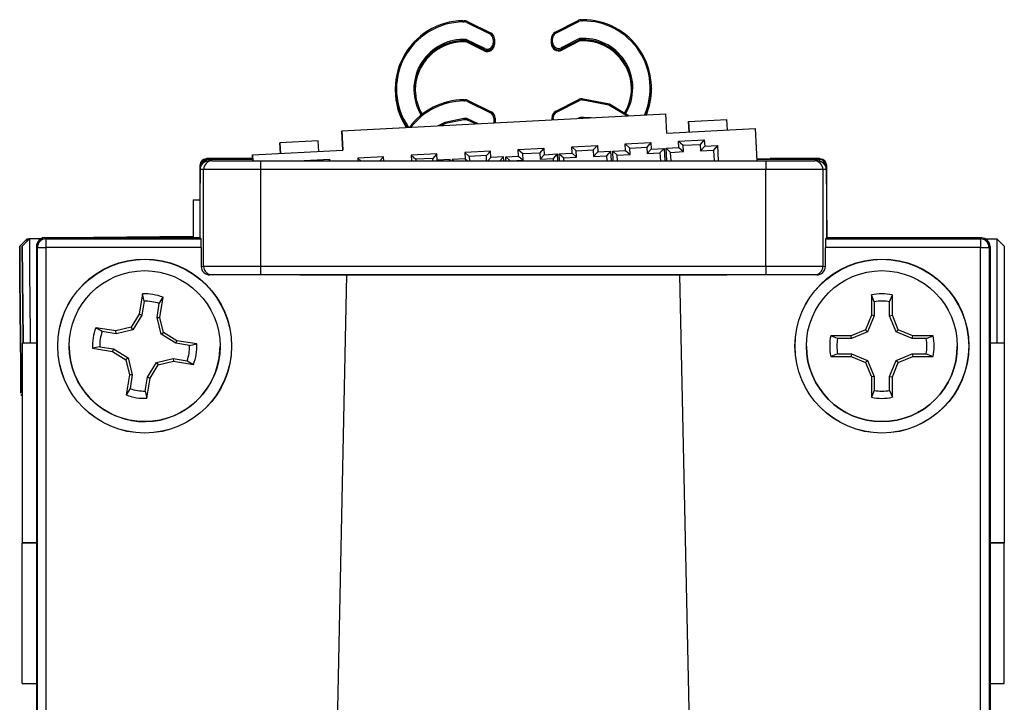
# Model space of a CAD drawing. Units: millimetres. Extents: x 11 to 598, y 49 to 411.
# Drawn here: x 11 to 45, y 215 to 239 of the extents above; entities that cross this region are included whole.
import ezdxf

# ---------------------------------------------------------------- set-up
doc = ezdxf.new("R2010")
doc.units = ezdxf.units.MM
doc.header["$LTSCALE"] = 2

msp = doc.modelspace()

# ---------------------------------------------------------------- linework, layer by layer
at = {"color": 7, "linetype": 'Continuous', "lineweight": 25}
for p, q in [((26.159, 238.712), (26.158, 238.755)), ((26.158, 238.755), (26.199, 238.755)), ((26.159, 238.712), (26.2, 238.713)), ((26.2, 238.713), (26.199, 238.755)), ((26.292, 238.692), (26.312, 238.73)), ((26.292, 238.692), (27.105, 238.294)), ((26.312, 238.73), (27.124, 238.332)), ((29.4, 238.352), (30.206, 238.763)), ((29.42, 238.315), (30.226, 238.726)), ((30.226, 238.726), (30.206, 238.763)), ((30.318, 238.749), (30.317, 238.791)), ((30.317, 238.791), (30.358, 238.791)), ((30.318, 238.749), (30.359, 238.749)), ((30.359, 238.749), (30.358, 238.791)), ((27.105, 238.294), (27.124, 238.332)), ((29.42, 238.315), (29.4, 238.352)), ((26.275, 238.101), (26.164, 238.1)), ((26.164, 238.1), (26.165, 238.055)), ((26.164, 238.055), (26.165, 238.036)), ((26.164, 238.036), (26.165, 238.012)), ((26.265, 238.055), (26.165, 238.055)), ((26.265, 238.037), (26.165, 238.036)), ((26.265, 238.013), (26.165, 238.012)), ((26.275, 238.101), (26.265, 238.055)), ((26.906, 237.742), (26.265, 238.055)), ((26.268, 238.054), (26.265, 238.037)), ((26.906, 237.724), (26.265, 238.037)), ((26.269, 238.035), (26.265, 238.013)), ((26.906, 237.699), (26.265, 238.013)), ((26.925, 237.783), (26.275, 238.101)), ((27.221, 238.111), (27.222, 237.97)), ((27.221, 238.111), (27.264, 238.11)), ((27.264, 238.11), (27.265, 237.969)), ((29.308, 238.129), (29.264, 238.127)), ((29.265, 237.986), (29.264, 238.127)), ((29.264, 238.109), (29.264, 238.118)), ((29.265, 237.968), (29.264, 238.109)), ((29.264, 238.109), (29.264, 238.109)), ((29.264, 238.085), (29.264, 238.098)), ((29.265, 237.944), (29.264, 238.085)), ((29.264, 238.085), (29.264, 238.085)), ((29.309, 237.988), (29.265, 237.986)), ((29.309, 237.988), (29.308, 238.129)), ((30.254, 238.135), (29.609, 237.806)), ((30.264, 238.09), (29.629, 237.766)), ((30.264, 238.072), (29.629, 237.747)), ((30.264, 238.048), (29.629, 237.723)), ((30.364, 238.136), (30.254, 238.135)), ((30.254, 238.135), (30.264, 238.09)), ((30.259, 238.069), (30.264, 238.048)), ((30.261, 238.088), (30.264, 238.072)), ((30.364, 238.091), (30.264, 238.09)), ((30.364, 238.073), (30.264, 238.072)), ((30.364, 238.049), (30.264, 238.048)), ((30.364, 238.136), (30.364, 238.091)), ((30.364, 238.091), (30.364, 238.073)), ((30.364, 238.073), (30.364, 238.049)), ((26.925, 237.783), (26.906, 237.742)), ((26.913, 237.739), (26.906, 237.724)), ((26.915, 237.719), (26.906, 237.699)), ((27.222, 237.97), (27.265, 237.969)), ((27.264, 237.926), (27.265, 237.926)), ((27.265, 237.96), (27.265, 237.95)), ((27.265, 237.95), (27.265, 237.95)), ((27.265, 237.94), (27.265, 237.926)), ((29.266, 237.968), (29.265, 237.968)), ((29.267, 237.944), (29.265, 237.944)), ((29.609, 237.806), (29.629, 237.766)), ((29.619, 237.743), (29.629, 237.723)), ((29.622, 237.762), (29.629, 237.747)), ((26.183, 235.939), (26.183, 235.981)), ((26.183, 235.981), (26.224, 235.981)), ((26.183, 235.939), (26.224, 235.939)), ((26.224, 235.939), (26.224, 235.981)), ((26.317, 235.918), (26.336, 235.956)), ((26.317, 235.918), (27.129, 235.521)), ((26.336, 235.956), (27.148, 235.559)), ((29.425, 235.578), (30.23, 235.99)), ((29.444, 235.541), (30.25, 235.953)), ((30.25, 235.953), (30.23, 235.99)), ((30.342, 236.017), (30.383, 236.018)), ((30.342, 235.975), (30.342, 236.017)), ((30.342, 235.975), (30.383, 235.976)), ((30.383, 235.976), (30.383, 236.018)), ((27.129, 235.521), (27.148, 235.559)), ((29.444, 235.541), (29.425, 235.578)), ((21.905, 234.886), (33.289, 235.483)), ((26.299, 235.327), (26.188, 235.326)), ((26.188, 235.326), (26.189, 235.281)), ((26.289, 235.282), (26.189, 235.281)), ((26.299, 235.327), (26.289, 235.282)), ((26.596, 235.132), (26.289, 235.282)), ((26.688, 235.137), (26.299, 235.327)), ((27.245, 235.337), (27.246, 235.196)), ((27.245, 235.337), (27.288, 235.336)), ((27.288, 235.336), (27.29, 235.195)), ((29.332, 235.356), (29.288, 235.354)), ((29.289, 235.273), (29.288, 235.354)), ((29.333, 235.275), (29.332, 235.356)), ((30.278, 235.362), (30.197, 235.321)), ((30.388, 235.363), (30.278, 235.362)), ((30.278, 235.362), (30.287, 235.325)), ((30.656, 235.345), (30.388, 235.363)), ((30.388, 235.363), (30.389, 235.331)), ((33.325, 234.806), (33.289, 235.483)), ((34.08, 235.221), (35.428, 235.292)), ((34.08, 235.221), (34.1, 234.847)), ((34.1, 234.847), (34.08, 235.221)), ((34.08, 235.221), (34.08, 235.221)), ((35.448, 234.918), (35.428, 235.292)), ((21.905, 234.886), (21.94, 234.21)), ((21.905, 234.886), (21.905, 234.884)), ((21.94, 234.21), (21.905, 234.884)), ((27.246, 235.196), (27.244, 235.166)), ((27.246, 235.196), (27.29, 235.195)), ((27.29, 235.195), (27.288, 235.168)), ((33.325, 234.806), (36.425, 234.969)), ((36.425, 234.969), (36.484, 233.836)), ((21.071, 234.54), (19.722, 234.469)), ((21.09, 234.165), (21.071, 234.54)), ((33.735, 234.527), (34.637, 234.574)), ((33.747, 234.301), (33.735, 234.527)), ((33.735, 234.527), (33.893, 234.384)), ((34.637, 234.574), (34.495, 234.416)), ((34.637, 234.574), (34.649, 234.348)), ((18.765, 234.043), (21.94, 234.21)), ((19.742, 234.095), (19.722, 234.469)), ((19.722, 234.469), (19.722, 234.469)), ((19.722, 234.469), (19.742, 234.095)), ((27.122, 234.18), (26.221, 234.133)), ((27.122, 234.18), (26.98, 234.022)), ((27.134, 233.955), (27.122, 234.18)), ((28.099, 234.231), (29.001, 234.278)), ((28.111, 234.006), (28.099, 234.231)), ((28.099, 234.231), (28.257, 234.089)), ((29.001, 234.278), (28.859, 234.12)), ((29.001, 234.278), (29.013, 234.053)), ((29.978, 234.33), (30.88, 234.377)), ((29.99, 234.104), (29.978, 234.33)), ((29.978, 234.33), (30.136, 234.187)), ((30.136, 234.187), (30.737, 234.219)), ((30.136, 234.187), (30.737, 234.219)), ((30.148, 233.962), (30.136, 234.187)), ((30.88, 234.377), (30.737, 234.219)), ((30.737, 234.219), (30.749, 233.993)), ((30.737, 234.219), (30.737, 234.219)), ((30.737, 234.219), (30.749, 233.993)), ((30.88, 234.377), (30.891, 234.151)), ((30.891, 234.151), (31.342, 234.175)), ((31.342, 234.175), (31.2, 234.017)), ((31.342, 234.175), (31.36, 233.836)), ((31.417, 234.179), (31.868, 234.203)), ((31.435, 233.836), (31.417, 234.179)), ((31.417, 234.179), (31.576, 234.037)), ((31.857, 234.428), (32.758, 234.475)), ((31.868, 234.203), (31.857, 234.428)), ((31.857, 234.428), (32.015, 234.286)), ((31.868, 234.203), (32.027, 234.06)), ((32.015, 234.286), (32.616, 234.317)), ((32.015, 234.286), (32.616, 234.317)), ((32.027, 234.06), (32.015, 234.286)), ((32.758, 234.475), (32.616, 234.317)), ((32.616, 234.317), (32.628, 234.092)), ((32.616, 234.317), (32.616, 234.317)), ((32.616, 234.317), (32.628, 234.092)), ((32.77, 234.25), (32.628, 234.092)), ((32.758, 234.475), (32.77, 234.25)), ((32.77, 234.25), (33.221, 234.274)), ((33.221, 234.274), (33.079, 234.115)), ((33.221, 234.274), (33.244, 233.836)), ((33.296, 234.277), (33.747, 234.301)), ((33.319, 233.836), (33.296, 234.277)), ((33.296, 234.277), (33.454, 234.135)), ((33.747, 234.301), (33.905, 234.159)), ((33.893, 234.384), (34.495, 234.416)), ((33.893, 234.384), (34.495, 234.416)), ((33.905, 234.159), (33.893, 234.384)), ((34.495, 234.416), (34.506, 234.19)), ((34.495, 234.416), (34.495, 234.416)), ((34.495, 234.416), (34.506, 234.19)), ((34.649, 234.348), (34.506, 234.19)), ((34.506, 234.19), (34.957, 234.214)), ((34.506, 234.19), (34.957, 234.214)), ((34.506, 234.19), (34.506, 234.19)), ((34.649, 234.348), (35.1, 234.372)), ((35.1, 234.372), (34.957, 234.214)), ((34.957, 234.214), (34.977, 233.836)), ((34.957, 234.214), (34.957, 234.214)), ((34.957, 234.214), (34.977, 233.836)), ((35.1, 234.372), (35.128, 233.836)), ((17.125, 233.897), (18.773, 233.897)), ((17.337, 233.835), (17.215, 233.831)), ((17.925, 233.919), (17.223, 233.919)), ((17.225, 233.831), (17.225, 233.831)), ((17.348, 233.835), (17.337, 233.835)), ((17.926, 233.897), (17.925, 233.919)), ((18.772, 233.919), (17.925, 233.919)), ((18.765, 234.043), (18.776, 233.836)), ((18.776, 233.836), (18.765, 234.043)), ((18.765, 234.043), (18.765, 234.043)), ((19.048, 233.836), (19.048, 233.536)), ((19.048, 233.836), (36.803, 233.836)), ((21.486, 233.885), (20.585, 233.837)), ((20.585, 233.837), (20.585, 233.836)), ((20.585, 233.837), (20.586, 233.836)), ((21.486, 233.885), (21.443, 233.836)), ((21.489, 233.836), (21.486, 233.885)), ((23.365, 233.983), (22.463, 233.936)), ((22.463, 233.936), (22.468, 233.836)), ((22.463, 233.936), (22.574, 233.836)), ((23.365, 233.983), (23.233, 233.836)), ((23.373, 233.836), (23.365, 233.983)), ((25.244, 234.081), (24.342, 234.034)), ((24.342, 234.034), (24.352, 233.836)), ((24.342, 234.034), (24.5, 233.892)), ((25.101, 233.923), (24.5, 233.892)), ((25.101, 233.923), (24.5, 233.892)), ((24.5, 233.892), (24.503, 233.836)), ((25.244, 234.081), (25.101, 233.923)), ((25.106, 233.836), (25.101, 233.923)), ((25.101, 233.923), (25.101, 233.923)), ((25.106, 233.836), (25.101, 233.923)), ((25.255, 233.856), (25.237, 233.836)), ((25.255, 233.856), (25.244, 234.081)), ((25.706, 233.88), (25.255, 233.856)), ((25.706, 233.88), (25.667, 233.836)), ((25.709, 233.836), (25.706, 233.88)), ((26.232, 233.907), (25.781, 233.884)), ((25.781, 233.884), (25.784, 233.836)), ((25.781, 233.884), (25.834, 233.836)), ((26.221, 234.133), (26.232, 233.907)), ((26.221, 234.133), (26.379, 233.99)), ((26.232, 233.907), (26.312, 233.836)), ((26.98, 234.022), (26.379, 233.99)), ((26.98, 234.022), (26.379, 233.99)), ((26.379, 233.99), (26.387, 233.836)), ((26.99, 233.836), (26.98, 234.022)), ((26.98, 234.022), (26.98, 234.022)), ((26.99, 233.836), (26.98, 234.022)), ((27.134, 233.955), (27.027, 233.836)), ((27.585, 233.978), (27.134, 233.955)), ((27.585, 233.978), (27.457, 233.836)), ((27.592, 233.836), (27.585, 233.978)), ((27.66, 233.982), (28.111, 234.006)), ((27.668, 233.836), (27.66, 233.982)), ((27.66, 233.982), (27.818, 233.84)), ((27.818, 233.84), (28.269, 233.863)), ((27.818, 233.84), (28.269, 233.863)), ((27.819, 233.836), (27.818, 233.84)), ((28.111, 234.006), (28.269, 233.863)), ((28.257, 234.089), (28.859, 234.12)), ((28.257, 234.089), (28.859, 234.12)), ((28.269, 233.863), (28.257, 234.089)), ((28.269, 233.863), (28.269, 233.863)), ((28.859, 234.12), (28.87, 233.895)), ((28.859, 234.12), (28.859, 234.12)), ((28.859, 234.12), (28.87, 233.895)), ((29.013, 234.053), (28.87, 233.895)), ((28.87, 233.895), (29.321, 233.918)), ((28.87, 233.895), (29.321, 233.918)), ((28.87, 233.895), (28.87, 233.895)), ((29.013, 234.053), (29.464, 234.077)), ((29.464, 234.077), (29.321, 233.918)), ((29.321, 233.918), (29.326, 233.836)), ((29.321, 233.918), (29.321, 233.918)), ((29.321, 233.918), (29.326, 233.836)), ((29.464, 234.077), (29.476, 233.836)), ((29.539, 234.081), (29.99, 234.104)), ((29.552, 233.836), (29.539, 234.081)), ((29.539, 234.081), (29.697, 233.938)), ((29.697, 233.938), (30.148, 233.962)), ((29.697, 233.938), (30.148, 233.962)), ((29.702, 233.836), (29.697, 233.938)), ((29.99, 234.104), (30.148, 233.962)), ((30.148, 233.962), (30.148, 233.962)), ((30.891, 234.151), (30.749, 233.993)), ((30.749, 233.993), (31.2, 234.017)), ((30.749, 233.993), (31.2, 234.017)), ((30.749, 233.993), (30.749, 233.993)), ((31.2, 234.017), (31.209, 233.836)), ((31.2, 234.017), (31.2, 234.017)), ((31.2, 234.017), (31.209, 233.836)), ((31.576, 234.037), (32.027, 234.06)), ((31.576, 234.036), (32.027, 234.06)), ((31.586, 233.836), (31.576, 234.037)), ((32.027, 234.06), (32.027, 234.06)), ((32.628, 234.092), (33.079, 234.115)), ((32.628, 234.092), (33.079, 234.115)), ((32.628, 234.092), (32.628, 234.092)), ((33.079, 234.115), (33.093, 233.836)), ((33.079, 234.115), (33.079, 234.115)), ((33.079, 234.115), (33.093, 233.836)), ((33.454, 234.135), (33.905, 234.159)), ((33.454, 234.135), (33.905, 234.159)), ((33.47, 233.836), (33.454, 234.135)), ((33.905, 234.159), (33.905, 234.159)), ((36.48, 233.923), (38.628, 233.904)), ((36.481, 233.897), (38.725, 233.897)), ((36.803, 233.836), (36.803, 233.536)), ((37.925, 233.919), (36.946, 233.919)), ((37.925, 233.919), (37.925, 233.91)), ((38.628, 233.919), (37.925, 233.919)), ((38.503, 233.835), (38.514, 233.835)), ((38.636, 233.831), (38.514, 233.835)), ((16.923, 233.621), (16.913, 232.463)), ((16.925, 233.531), (16.925, 233.697)), ((17.048, 233.535), (16.925, 233.531)), ((16.925, 231.131), (16.925, 233.531)), ((17.048, 230.135), (17.048, 233.535)), ((19.048, 233.536), (19.048, 230.136)), ((36.803, 233.536), (19.048, 233.536)), ((36.803, 230.136), (36.803, 233.536)), ((38.803, 233.535), (38.803, 230.135)), ((38.925, 233.531), (38.803, 233.535)), ((38.905, 233.68), (38.925, 233.697)), ((38.925, 233.697), (38.925, 233.531)), ((38.925, 233.531), (38.925, 231.131)), ((38.95, 231.146), (38.928, 233.621)), ((16.675, 232.463), (16.925, 232.463)), ((16.675, 232.463), (16.675, 231.131)), ((10.585, 230.84), (10.833, 231.092)), ((10.677, 230.843), (10.925, 231.095)), ((10.922, 231.093), (10.833, 231.092)), ((10.833, 231.092), (10.834, 231.008)), ((11.34, 231.099), (10.925, 231.095)), ((11.473, 231.143), (13.175, 231.158)), ((11.475, 231.131), (11.509, 231.098)), ((16.925, 231.131), (11.475, 231.131)), ((16.925, 231.131), (11.475, 231.131)), ((11.509, 231.098), (11.509, 230.796)), ((11.509, 231.098), (16.959, 231.098)), ((13.175, 231.158), (16.675, 231.189)), ((16.675, 231.145), (15.059, 231.131)), ((15.191, 231.131), (16.675, 231.144)), ((16.959, 231.098), (16.925, 231.131)), ((38.925, 231.131), (38.892, 231.098)), ((38.892, 231.098), (44.342, 231.098)), ((38.925, 231.146), (40.68, 231.131)), ((44.375, 231.131), (38.925, 231.131)), ((44.375, 231.131), (38.925, 231.131)), ((44.342, 231.098), (44.375, 231.131)), ((44.342, 231.098), (44.342, 230.796)), ((44.925, 231.091), (44.525, 231.091)), ((44.925, 227.43), (44.925, 231.091)), ((44.925, 231.091), (45.175, 230.841)), ((10.585, 230.84), (10.585, 230.838)), ((10.677, 230.843), (10.677, 230.841)), ((11.175, 230.831), (11.175, 211.481)), ((11.209, 230.798), (11.175, 230.831)), ((11.175, 230.831), (11.175, 211.481)), ((11.208, 211.492), (11.209, 230.798)), ((11.509, 230.796), (11.508, 211.047)), ((16.962, 230.796), (11.509, 230.796)), ((16.962, 230.796), (16.962, 230.132)), ((38.889, 230.132), (38.889, 230.796)), ((44.342, 230.796), (38.889, 230.796)), ((44.343, 210.746), (44.342, 230.796)), ((44.675, 230.831), (44.642, 230.798)), ((44.642, 230.798), (44.643, 211.489)), ((44.675, 211.481), (44.675, 230.831)), ((44.675, 230.831), (44.675, 211.481)), ((45.175, 230.841), (45.175, 227.43)), ((16.962, 230.132), (17.048, 230.135)), ((19.048, 230.136), (19.048, 229.836)), ((19.048, 230.136), (36.803, 230.136)), ((36.803, 230.136), (36.803, 229.836)), ((38.803, 230.135), (38.889, 230.132)), ((17.348, 229.835), (17.262, 229.832)), ((22.07, 229.832), (17.262, 229.832)), ((36.803, 229.836), (19.048, 229.836)), ((22.07, 229.832), (21.332, 194.761)), ((22.07, 229.832), (33.78, 229.832)), ((22.925, 229.835), (32.925, 229.835)), ((22.925, 229.834), (22.925, 229.835)), ((32.925, 229.834), (22.925, 229.834)), ((32.925, 229.834), (32.925, 229.835)), ((38.589, 229.832), (33.78, 229.832)), ((34.519, 194.761), (33.78, 229.832)), ((38.589, 229.832), (38.503, 229.835)), ((14.898, 229.164), (14.785, 228.458)), ((14.955, 228.911), (14.898, 229.164)), ((15.489, 228.825), (15.622, 229.048)), ((15.509, 228.342), (15.622, 229.048)), ((40.509, 229.128), (40.509, 228.414)), ((40.605, 228.887), (40.509, 229.128)), ((41.146, 228.887), (41.242, 229.128)), ((41.242, 228.414), (41.242, 229.128)), ((14.955, 228.911), (14.877, 228.424)), ((15.411, 228.338), (15.489, 228.825)), ((40.605, 228.887), (40.605, 228.394)), ((41.146, 228.394), (41.146, 228.887)), ((14.785, 228.458), (14.498, 227.992)), ((14.877, 228.424), (14.559, 227.908)), ((14.877, 228.424), (14.785, 228.458)), ((15.411, 228.338), (15.509, 228.342)), ((15.551, 227.748), (15.411, 228.338)), ((15.635, 227.81), (15.509, 228.342)), ((40.509, 228.414), (40.299, 227.908)), ((40.605, 228.394), (40.373, 227.834)), ((40.605, 228.394), (40.509, 228.414)), ((41.146, 228.394), (41.242, 228.414)), ((41.378, 227.834), (41.146, 228.394)), ((41.451, 227.908), (41.242, 228.414)), ((13.966, 227.866), (13.26, 227.979)), ((13.483, 227.846), (13.26, 227.979)), ((14.498, 227.992), (13.966, 227.866)), ((14.559, 227.908), (14.498, 227.992)), ((13.969, 227.767), (13.483, 227.846)), ((13.969, 227.767), (13.966, 227.866)), ((14.559, 227.908), (13.969, 227.767)), ((15.551, 227.748), (15.635, 227.81)), ((16.067, 227.43), (15.551, 227.748)), ((16.101, 227.523), (15.635, 227.81)), ((39.794, 227.699), (39.079, 227.699)), ((39.32, 227.602), (39.079, 227.699)), ((39.813, 227.602), (39.32, 227.602)), ((40.299, 227.908), (39.794, 227.699)), ((39.813, 227.602), (39.794, 227.699)), ((40.373, 227.834), (39.813, 227.602)), ((40.373, 227.834), (40.299, 227.908)), ((41.378, 227.834), (41.451, 227.908)), ((41.938, 227.602), (41.378, 227.834)), ((41.957, 227.699), (41.451, 227.908)), ((41.938, 227.602), (41.957, 227.699)), ((42.431, 227.602), (41.938, 227.602)), ((42.672, 227.699), (41.957, 227.699)), ((42.431, 227.602), (42.672, 227.699)), ((11.175, 227.43), (10.675, 227.43)), ((10.675, 227.43), (10.675, 220.43)), ((12.325, 227.332), (12.325, 227.332)), ((13.397, 227.312), (13.144, 227.255)), ((13.397, 227.312), (13.884, 227.233)), ((16.067, 227.43), (16.101, 227.523)), ((16.554, 227.352), (16.067, 227.43)), ((16.807, 227.409), (16.101, 227.523)), ((16.554, 227.352), (16.807, 227.409)), ((17.592, 226.912), (17.625, 227.332)), ((17.625, 227.332), (17.625, 227.332)), ((38.225, 227.332), (38.225, 227.332)), ((43.525, 227.332), (43.525, 227.332)), ((45.175, 227.43), (44.675, 227.43)), ((45.175, 227.43), (45.175, 220.43)), ((13.144, 227.255), (13.849, 227.142)), ((13.884, 227.233), (13.849, 227.142)), ((13.849, 227.142), (14.315, 226.855)), ((13.884, 227.233), (14.4, 226.916)), ((14.4, 226.916), (14.315, 226.855)), ((14.4, 226.916), (14.54, 226.326)), ((39.32, 227.062), (39.079, 226.965)), ((39.079, 226.965), (39.794, 226.965)), ((39.32, 227.062), (39.813, 227.062)), ((39.813, 227.062), (39.794, 226.965)), ((39.794, 226.965), (40.299, 226.756)), ((39.813, 227.062), (40.373, 226.83)), ((41.378, 226.83), (41.938, 227.062)), ((41.451, 226.756), (41.957, 226.965)), ((41.938, 227.062), (41.957, 226.965)), ((41.938, 227.062), (42.431, 227.062)), ((41.957, 226.965), (42.672, 226.965)), ((42.431, 227.062), (42.672, 226.965)), ((14.315, 226.855), (14.442, 226.322)), ((15.074, 226.24), (15.392, 226.756)), ((15.166, 226.206), (15.453, 226.672)), ((15.392, 226.756), (15.981, 226.897)), ((15.392, 226.756), (15.453, 226.672)), ((15.453, 226.672), (15.985, 226.799)), ((15.981, 226.897), (15.985, 226.799)), ((15.981, 226.897), (16.468, 226.818)), ((15.985, 226.799), (16.691, 226.685)), ((16.468, 226.818), (16.691, 226.685)), ((40.373, 226.83), (40.299, 226.756)), ((40.299, 226.756), (40.509, 226.251)), ((40.373, 226.83), (40.605, 226.27)), ((41.146, 226.27), (41.378, 226.83)), ((41.242, 226.251), (41.451, 226.756)), ((41.378, 226.83), (41.451, 226.756)), ((14.442, 226.322), (14.329, 225.617)), ((14.54, 226.326), (14.442, 226.322)), ((14.54, 226.326), (14.462, 225.839)), ((14.996, 225.753), (15.074, 226.24)), ((15.074, 226.24), (15.166, 226.206)), ((40.605, 226.27), (40.509, 226.251)), ((40.509, 226.251), (40.509, 225.536)), ((40.605, 226.27), (40.605, 225.777)), ((41.146, 225.777), (41.146, 226.27)), ((41.146, 226.27), (41.242, 226.251)), ((41.242, 225.536), (41.242, 226.251)), ((15.053, 225.5), (15.166, 226.206)), ((10.631, 225.639), (10.675, 225.595)), ((14.462, 225.839), (14.329, 225.617)), ((14.996, 225.753), (15.053, 225.5)), ((40.605, 225.777), (40.509, 225.536)), ((41.146, 225.777), (41.242, 225.536)), ((11.175, 220.43), (10.675, 220.43)), ((10.675, 220.43), (10.675, 220.414)), ((10.675, 215.482), (10.675, 220.414)), ((11.175, 220.414), (10.675, 220.414)), ((45.175, 220.43), (44.675, 220.43)), ((45.175, 220.414), (44.675, 220.414)), ((45.175, 220.43), (45.175, 220.414)), ((45.175, 215.482), (45.175, 220.414)), ((10.675, 215.482), (11.175, 215.482)), ((44.675, 215.482), (45.175, 215.482))]:
    msp.add_line(p, q, dxfattribs=at)
at = {"color": 7, "linetype": 'Continuous', "lineweight": 25, "flags": 128}
for points in [[(32.779, 236.382), (32.605, 235.474), (32.593, 235.446)], [(30.383, 236.018), (31.303, 235.843), (31.994, 235.415)], [(30.383, 235.976), (31.286, 235.804), (31.933, 235.412)], [(26.188, 235.326), (25.522, 235.188), (25.282, 235.063)], [(26.189, 235.281), (25.539, 235.146), (25.38, 235.068)], [(17.348, 233.835), (17.383, 233.836), (17.481, 233.836), (17.639, 233.836), (17.851, 233.836), (18.108, 233.836), (18.4, 233.836), (18.718, 233.836), (19.048, 233.836)], [(36.803, 233.836), (37.133, 233.836), (37.45, 233.836), (37.743, 233.836), (38, 233.836), (38.211, 233.836), (38.369, 233.836), (38.468, 233.836), (38.503, 233.835)], [(38.69, 233.897), (38.686, 233.898), (38.628, 233.904)], [(38.653, 233.814), (38.706, 233.874), (38.725, 233.897)], [(19.048, 233.536), (18.66, 233.536), (18.286, 233.536), (17.942, 233.536), (17.64, 233.536), (17.391, 233.536), (17.205, 233.536), (17.089, 233.536), (17.048, 233.535)], [(38.803, 233.535), (38.762, 233.536), (38.646, 233.536), (38.46, 233.536), (38.211, 233.536), (37.909, 233.536), (37.564, 233.536), (37.191, 233.536), (36.803, 233.536)], [(10.925, 231.095), (10.935, 230.001), (10.945, 228.856), (10.954, 227.756), (10.957, 227.43)], [(10.585, 230.838), (10.595, 229.741), (10.605, 228.612), (10.614, 227.553), (10.622, 226.662), (10.628, 226.018), (10.63, 225.682), (10.63, 225.682), (10.628, 226.02), (10.622, 226.663), (10.614, 227.555), (10.605, 228.614), (10.595, 229.743), (10.585, 230.84)], [(10.707, 227.43), (10.706, 227.559), (10.697, 228.617), (10.687, 229.746), (10.677, 230.843)], [(10.677, 230.841), (10.687, 229.744), (10.697, 228.615), (10.706, 227.557), (10.707, 227.43)], [(17.048, 230.135), (17.089, 230.136), (17.205, 230.136), (17.391, 230.136), (17.64, 230.136), (17.942, 230.136), (18.286, 230.136), (18.66, 230.136), (19.048, 230.136)], [(36.803, 230.136), (37.191, 230.136), (37.564, 230.136), (37.909, 230.136), (38.211, 230.136), (38.46, 230.136), (38.646, 230.136), (38.762, 230.136), (38.803, 230.135)], [(19.048, 229.836), (18.718, 229.836), (18.4, 229.836), (18.108, 229.836), (17.851, 229.836), (17.639, 229.836), (17.481, 229.836), (17.383, 229.836), (17.348, 229.835)], [(22.925, 229.834), (21.969, 229.834), (21.158, 229.834), (20.616, 229.834), (20.425, 229.835), (20.616, 229.835), (21.158, 229.835), (21.969, 229.835), (22.925, 229.835)], [(32.925, 229.835), (33.882, 229.835), (34.693, 229.835), (35.235, 229.835), (35.425, 229.835), (35.235, 229.834), (34.693, 229.834), (33.882, 229.834), (32.925, 229.834)], [(38.503, 229.835), (38.468, 229.836), (38.369, 229.836), (38.211, 229.836), (38, 229.836), (37.743, 229.836), (37.45, 229.836), (37.133, 229.836), (36.803, 229.836)]]:
    msp.add_lwpolyline(points, dxfattribs=at)
at = {"color": 7, "linetype": 'Continuous', "lineweight": 25}
for centre, radius in [((14.975, 227.333), 3.055), ((14.975, 227.332), 3.05), ((40.875, 227.333), 3.055), ((40.875, 227.332), 3.05), ((14.975, 227.332), 2.65), ((40.875, 227.332), 2.65)]:
    msp.add_circle(centre, radius, dxfattribs=at)
for centre, radius, start, end in [((26.179, 236.355), 2.4, 90.5, 214.1881), ((26.179, 236.356), 2.356, 90.5, 214.8763), ((26.202, 238.505), 0.25, 63.9349, 90.5), ((26.202, 238.506), 0.206, 63.9349, 90.5), ((30.32, 238.541), 0.25, 90.5, 117.0651), ((30.32, 238.542), 0.206, 90.5, 117.0651), ((30.379, 236.391), 2.4, 336.7994, 90.5), ((30.379, 236.393), 2.356, 336.2346, 90.5), ((27.014, 238.108), 0.25, 0.5, 63.935), ((29.514, 238.129), 0.25, 117.065, 180.5), ((26.179, 236.356), 1.744, 90.5, 211.4814), ((26.179, 236.355), 1.7, 90.5, 211.2593), ((26.179, 236.336), 1.7, 90.5, 179.6902), ((26.179, 236.312), 1.7, 90.5, 179.2824), ((27.014, 238.109), 0.206, 0.5, 63.935), ((29.515, 237.988), 0.25, 180.5, 297.0651), ((29.514, 238.131), 0.206, 117.065, 180.5), ((29.515, 237.99), 0.206, 180.5, 297.0651), ((30.379, 236.393), 1.744, 329.5204, 90.5), ((30.379, 236.391), 1.7, 329.743, 90.5), ((30.379, 236.373), 1.7, 0.3098, 90.5), ((30.379, 236.349), 1.7, 0.7176, 90.5), ((27.015, 237.967), 0.25, 243.9349, 0.5), ((27.015, 237.948), 0.25, 243.9349, 0.5), ((27.015, 237.924), 0.25, 243.9349, 0.5), ((27.015, 237.968), 0.206, 243.9349, 0.5), ((29.515, 237.97), 0.25, 180.5, 297.0651), ((29.515, 237.946), 0.25, 180.5, 297.0651), ((26.179, 236.336), 2.4, 179.7806, 213.6771), ((26.179, 236.312), 2.4, 179.4917, 213.0087), ((30.379, 236.349), 2.4, 337.9254, 0.5083), ((26.204, 233.581), 2.4, 90.5, 143.4531), ((26.204, 233.583), 2.356, 90.5, 142.6202), ((26.226, 235.731), 0.25, 63.9349, 90.5), ((26.226, 235.733), 0.206, 63.9349, 90.5), ((30.344, 235.767), 0.25, 90.5, 117.0651), ((30.344, 235.769), 0.206, 90.5, 117.0651), ((27.038, 235.334), 0.25, 0.5, 63.935), ((29.538, 235.356), 0.25, 117.065, 180.5), ((27.038, 235.336), 0.206, 0.5, 63.935), ((29.538, 235.357), 0.206, 117.065, 180.5), ((17.223, 233.619), 0.3, 90, 179.5), ((17.125, 233.697), 0.2, 90, 180), ((17.225, 233.531), 0.3, 90, 180), ((17.225, 233.579), 0.3, 104.6273, 160.0086), ((17.348, 233.535), 0.3, 92.0084, 180.0011), ((38.503, 233.535), 0.3, 359.9989, 87.9916), ((38.628, 233.619), 0.3, 0.5, 90), ((38.625, 233.604), 0.3, 16.0437, 71.9041), ((38.725, 233.697), 0.2, 0, 90), ((38.625, 233.531), 0.3, 0, 63.4614), ((11.475, 230.831), 0.3, 90, 180), ((11.509, 230.798), 0.3, 90.005, 179.995), ((44.341, 230.798), 0.3, 0.005, 89.995), ((44.375, 230.831), 0.3, 0, 90), ((11.436, 239.887), 9.091, 268.572, 270.4627), ((44.415, 239.887), 9.091, 269.5373, 271.428), ((17.348, 230.135), 0.3, 179.9989, 269.9987), ((38.503, 230.135), 0.3, 270.0013, 0.0011), ((14.975, 227.332), 1.833, 69.3401, 92.4141), ((40.875, 227.332), 1.833, 78.463, 101.537), ((14.975, 227.332), 1.579, 71.0159, 90.7383), ((40.875, 227.332), 1.579, 80.1388, 99.8612), ((14.975, 227.332), 1.833, 159.3401, 182.4141), ((14.975, 227.332), 1.579, 161.0159, 180.7383), ((40.875, 227.332), 1.833, 168.463, 191.537), ((40.875, 227.332), 1.579, 170.1388, 189.8612), ((40.875, 227.332), 1.579, 350.1388, 9.8612), ((40.875, 227.332), 1.833, 348.463, 11.537), ((14.975, 227.332), 2.65, 180, 350.8771), ((14.975, 227.332), 1.579, 341.0159, 0.7383), ((14.975, 227.332), 1.833, 339.3401, 2.4141), ((40.875, 227.332), 2.65, 180, 360), ((14.975, 227.332), 1.833, 249.3401, 272.4141), ((14.975, 227.332), 1.579, 251.0159, 270.7383), ((40.875, 227.332), 1.833, 258.463, 281.537), ((40.875, 227.332), 1.579, 260.1388, 279.8612)]:
    msp.add_arc(centre, radius, start, end, dxfattribs=at)
for centre, major_axis, ratio, start_param, end_param in [((17.225, 233.531), (0.3, 0), 0.999962, 1.570796, 3.141593), ((18.425, 232.397), (-1.3, 1.5), 0.000151, 6.070737, 6.28336), ((38.625, 233.531), (0.3, 0), 0.999962, 0, 1.570796), ((18.425, 232.397), (1.5, -1.3), 0.000175, 2.97795, 3.141744), ((11.475, 230.831), (0.212, -0.212), 0.999924, 2.355925, 3.926646), ((16.959, 230.798), (0, 0.3), 0.008727, 4.703968, 6.274765), ((38.892, 230.798), (0, 0.3), 0.008727, 0.008421, 1.579217), ((44.375, 230.831), (0.212, 0.212), 0.999924, 5.498132, 7.068853), ((17.262, 230.132), (0.253, 0.161), 0.999916, 2.574032, 4.144829), ((38.589, 230.132), (0.253, -0.161), 0.999916, 5.279949, 6.850746)]:
    msp.add_ellipse(centre, major_axis=major_axis, ratio=ratio, start_param=start_param, end_param=end_param, dxfattribs=at)
msp.add_open_spline([(11.473, 231.143), (11.441, 231.141), (11.387, 231.137), (11.342, 231.11), (11.324, 231.099)], degree=3, knots=[0, 0, 0, 0, 0.5910468, 1, 1, 1, 1], dxfattribs=at)

doc.saveas('drawing.dxf')
